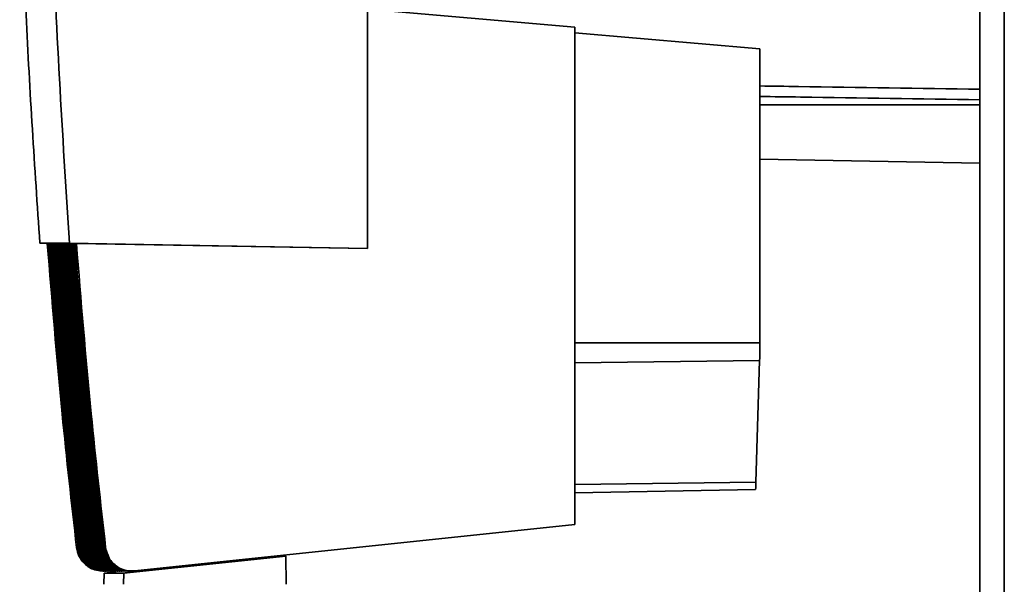
# Paper-space layout 'Blatt2' of a CAD drawing. Units: millimetres. Extents: x 0 to 4200, y 0 to 2970.
# Drawn here: x 770 to 863, y 1814 to 1867 of the extents above; entities that cross this region are included whole.
import ezdxf

# ---------------------------------------------------------------- set-up
doc = ezdxf.new("R2010")
doc.units = ezdxf.units.MM

psp = doc.layouts.new('Blatt2')

# ---------------------------------------------------------------- linework, layer by layer
at = {"color": 7, "linetype": 'Continuous', "lineweight": 35, "ltscale": 10}
for p, q in [((860.646, 2307.336), (860.646, 1553.336)), ((803.124, 1845.336), (803.124, 1953.337)), ((822.585, 1866.131), (803.124, 1867.835)), ((822.585, 1819.386), (822.585, 1866.131)), ((839.978, 1864.082), (822.585, 1865.605)), ((839.978, 1836.475), (839.978, 1864.082)), ((839.978, 1853.725), (860.646, 1853.364)), ((772.33, 1845.826), (775.102, 1845.826)), ((773.282, 1845.809), (772.33, 1845.826)), ((773.034, 1845.814), (773.177, 1845.814)), ((773.177, 1845.814), (773.282, 1845.812)), ((773.282, 1845.814), (773.371, 1845.814)), ((773.461, 1845.812), (773.371, 1845.814)), ((773.461, 1845.814), (773.55, 1845.814)), ((773.64, 1845.812), (773.55, 1845.814)), ((773.639, 1845.814), (773.729, 1845.814)), ((773.818, 1845.812), (773.729, 1845.814)), ((773.818, 1845.814), (773.908, 1845.814)), ((773.997, 1845.812), (773.908, 1845.814)), ((773.997, 1845.814), (774.087, 1845.814)), ((774.176, 1845.812), (774.087, 1845.814)), ((774.176, 1845.814), (774.266, 1845.814)), ((774.355, 1845.812), (774.266, 1845.814)), ((774.355, 1845.814), (774.445, 1845.814)), ((774.534, 1845.812), (774.445, 1845.814)), ((774.534, 1845.814), (774.623, 1845.814)), ((774.713, 1845.812), (774.623, 1845.814)), ((774.713, 1845.814), (774.802, 1845.814)), ((774.892, 1845.812), (774.802, 1845.814)), ((774.892, 1845.814), (774.981, 1845.814)), ((775.071, 1845.812), (774.981, 1845.814)), ((775.071, 1845.814), (775.16, 1845.814)), ((775.102, 1845.826), (803.124, 1845.336)), ((775.25, 1845.812), (775.16, 1845.814)), ((775.25, 1845.814), (775.339, 1845.814)), ((775.429, 1845.812), (775.339, 1845.814)), ((775.428, 1845.814), (775.518, 1845.814)), ((775.622, 1845.812), (775.518, 1845.814)), ((775.622, 1845.814), (775.766, 1845.814)), ((775.766, 1845.814), (803.104, 1845.336)), ((803.104, 1845.336), (803.124, 1845.336)), ((839.957, 1834.813), (839.616, 1823.374)), ((839.566, 1822.686), (822.585, 1822.389)), ((781.252, 1815.038), (822.585, 1819.386)), ((775.781, 1817.233), (775.923, 1817.233)), ((776.027, 1817.233), (776.117, 1817.233)), ((776.206, 1817.233), (776.296, 1817.233)), ((776.385, 1817.233), (776.474, 1817.233)), ((776.564, 1817.233), (776.653, 1817.233)), ((776.743, 1817.233), (776.832, 1817.233)), ((776.922, 1817.233), (777.011, 1817.233)), ((777.101, 1817.233), (777.19, 1817.233)), ((777.28, 1817.233), (777.369, 1817.233)), ((777.458, 1817.233), (777.548, 1817.233)), ((777.637, 1817.233), (777.727, 1817.233)), ((777.816, 1817.233), (777.906, 1817.233)), ((777.995, 1817.233), (778.085, 1817.233)), ((778.174, 1817.233), (778.263, 1817.233)), ((778.368, 1817.233), (778.51, 1817.233)), ((780.222, 1814.837), (795.434, 1816.436)), ((794.262, 1816.321), (794.218, 1816.321)), ((794.356, 1816.336), (794.356, 1816.416)), ((795.434, 1816.436), (794.546, 1816.436)), ((795.434, 1816.436), (795.482, 1813.781)), ((778.263, 1815.024), (778.405, 1815.024)), ((778.509, 1815.024), (778.599, 1815.024)), ((778.688, 1815.024), (778.778, 1815.024)), ((778.867, 1815.024), (778.956, 1815.024)), ((779.046, 1815.024), (779.135, 1815.024)), ((779.225, 1815.024), (779.314, 1815.024)), ((779.404, 1815.024), (779.493, 1815.024)), ((779.443, 1815.024), (779.443, 1814.837)), ((779.583, 1815.024), (779.672, 1815.024)), ((779.761, 1815.024), (779.851, 1815.024)), ((779.94, 1815.024), (780.03, 1815.024)), ((780.85, 1815.024), (780.992, 1815.024)), ((778.35, 1813.781), (778.369, 1814.837)), ((779.443, 1814.95), (778.369, 1814.837)), ((778.369, 1814.837), (778.416, 1814.837)), ((779.443, 1814.945), (778.416, 1814.837)), ((778.416, 1814.837), (780.128, 1814.837)), ((780.222, 1814.837), (780.128, 1814.837)), ((780.222, 1814.837), (780.204, 1813.781))]:
    psp.add_line(p, q, dxfattribs=at)
at = {"color": 1, "linetype": 'Continuous', "lineweight": 35, "ltscale": 10}
for p, q in [((862.946, 2307.336), (862.946, 1553.336)), ((860.646, 1858.836), (839.978, 1858.836)), ((822.585, 1836.475), (839.978, 1836.475)), ((839.957, 1834.813), (822.585, 1834.599)), ((839.616, 1823.374), (822.585, 1823.164)), ((794.046, 1816.298), (794.046, 1816.384)), ((779.443, 1815.024), (779.443, 1814.837)), ((784.833, 1815.328), (784.011, 1815.328))]:
    psp.add_line(p, q, dxfattribs=at)
at = {"color": 7, "linetype": 'Continuous', "lineweight": 35, "ltscale": 10, "flags": 128}
for points in [[(775.923, 1817.233), (775.515, 1820.799), (775.126, 1824.367), (774.755, 1827.937), (774.402, 1831.509), (774.068, 1835.083), (773.753, 1838.658), (773.456, 1842.235), (773.177, 1845.814)], [(773.282, 1845.814), (773.56, 1842.235), (773.857, 1838.658), (774.173, 1835.083), (774.507, 1831.509), (774.859, 1827.937), (775.23, 1824.367), (775.619, 1820.799), (776.027, 1817.233)], [(776.117, 1817.233), (775.709, 1820.799), (775.319, 1824.367), (774.948, 1827.937), (774.596, 1831.509), (774.262, 1835.083), (773.947, 1838.658), (773.65, 1842.235), (773.371, 1845.814)], [(773.461, 1845.814), (773.739, 1842.235), (774.036, 1838.658), (774.351, 1835.083), (774.685, 1831.509), (775.038, 1827.937), (775.409, 1824.367), (775.798, 1820.799), (776.206, 1817.233)], [(776.296, 1817.233), (775.888, 1820.799), (775.498, 1824.367), (775.127, 1827.937), (774.775, 1831.509), (774.441, 1835.083), (774.125, 1838.658), (773.828, 1842.235), (773.55, 1845.814)], [(773.639, 1845.814), (773.918, 1842.235), (774.215, 1838.658), (774.53, 1835.083), (774.864, 1831.509), (775.217, 1827.937), (775.588, 1824.367), (775.977, 1820.799), (776.385, 1817.233)], [(776.474, 1817.233), (776.067, 1820.799), (775.677, 1824.367), (775.306, 1827.937), (774.954, 1831.509), (774.62, 1835.083), (774.304, 1838.658), (774.007, 1842.235), (773.729, 1845.814)], [(773.818, 1845.814), (774.097, 1842.235), (774.394, 1838.658), (774.709, 1835.083), (775.043, 1831.509), (775.396, 1827.937), (775.767, 1824.367), (776.156, 1820.799), (776.564, 1817.233)], [(776.653, 1817.233), (776.245, 1820.799), (775.856, 1824.367), (775.485, 1827.937), (775.133, 1831.509), (774.799, 1835.083), (774.483, 1838.658), (774.186, 1842.235), (773.908, 1845.814)], [(773.997, 1845.814), (774.276, 1842.235), (774.573, 1838.658), (774.888, 1835.083), (775.222, 1831.509), (775.575, 1827.937), (775.946, 1824.367), (776.335, 1820.799), (776.743, 1817.233)], [(776.832, 1817.233), (776.424, 1820.799), (776.035, 1824.367), (775.664, 1827.937), (775.312, 1831.509), (774.978, 1835.083), (774.662, 1838.658), (774.365, 1842.235), (774.087, 1845.814)], [(774.176, 1845.814), (774.455, 1842.235), (774.752, 1838.658), (775.067, 1835.083), (775.401, 1831.509), (775.753, 1827.937), (776.124, 1824.367), (776.514, 1820.799), (776.922, 1817.233)], [(777.011, 1817.233), (776.603, 1820.799), (776.214, 1824.367), (775.843, 1827.937), (775.49, 1831.509), (775.157, 1835.083), (774.841, 1838.658), (774.544, 1842.235), (774.266, 1845.814)], [(774.355, 1845.814), (774.634, 1842.235), (774.93, 1838.658), (775.246, 1835.083), (775.58, 1831.509), (775.932, 1827.937), (776.303, 1824.367), (776.693, 1820.799), (777.101, 1817.233)], [(777.19, 1817.233), (776.782, 1820.799), (776.393, 1824.367), (776.022, 1827.937), (775.669, 1831.509), (775.335, 1835.083), (775.02, 1838.658), (774.723, 1842.235), (774.445, 1845.814)], [(774.534, 1845.814), (774.812, 1842.235), (775.109, 1838.658), (775.425, 1835.083), (775.759, 1831.509), (776.111, 1827.937), (776.482, 1824.367), (776.872, 1820.799), (777.28, 1817.233)], [(777.369, 1817.233), (776.961, 1820.799), (776.572, 1824.367), (776.201, 1827.937), (775.848, 1831.509), (775.514, 1835.083), (775.199, 1838.658), (774.902, 1842.235), (774.623, 1845.814)], [(774.713, 1845.814), (774.991, 1842.235), (775.288, 1838.658), (775.604, 1835.083), (775.938, 1831.509), (776.29, 1827.937), (776.661, 1824.367), (777.051, 1820.799), (777.458, 1817.233)], [(777.548, 1817.233), (777.14, 1820.799), (776.751, 1824.367), (776.38, 1827.937), (776.027, 1831.509), (775.693, 1835.083), (775.378, 1838.658), (775.081, 1842.235), (774.802, 1845.814)], [(774.892, 1845.814), (775.17, 1842.235), (775.467, 1838.658), (775.783, 1835.083), (776.117, 1831.509), (776.469, 1827.937), (776.84, 1824.367), (777.229, 1820.799), (777.637, 1817.233)], [(777.727, 1817.233), (777.319, 1820.799), (776.93, 1824.367), (776.559, 1827.937), (776.206, 1831.509), (775.872, 1835.083), (775.557, 1838.658), (775.26, 1842.235), (774.981, 1845.814)], [(775.071, 1845.814), (775.349, 1842.235), (775.646, 1838.658), (775.962, 1835.083), (776.296, 1831.509), (776.648, 1827.937), (777.019, 1824.367), (777.408, 1820.799), (777.816, 1817.233)], [(777.906, 1817.233), (777.498, 1820.799), (777.108, 1824.367), (776.737, 1827.937), (776.385, 1831.509), (776.051, 1835.083), (775.736, 1838.658), (775.439, 1842.235), (775.16, 1845.814)], [(775.25, 1845.814), (775.528, 1842.235), (775.825, 1838.658), (776.14, 1835.083), (776.474, 1831.509), (776.827, 1827.937), (777.198, 1824.367), (777.587, 1820.799), (777.995, 1817.233)], [(778.085, 1817.233), (777.677, 1820.799), (777.287, 1824.367), (776.916, 1827.937), (776.564, 1831.509), (776.23, 1835.083), (775.914, 1838.658), (775.617, 1842.235), (775.339, 1845.814)], [(775.428, 1845.814), (775.707, 1842.235), (776.004, 1838.658), (776.319, 1835.083), (776.653, 1831.509), (777.006, 1827.937), (777.377, 1824.367), (777.766, 1820.799), (778.174, 1817.233)], [(778.263, 1817.233), (777.856, 1820.799), (777.466, 1824.367), (777.095, 1827.937), (776.743, 1831.509), (776.409, 1835.083), (776.093, 1838.658), (775.796, 1842.235), (775.518, 1845.814)], [(775.622, 1845.814), (775.901, 1842.235), (776.198, 1838.658), (776.513, 1835.083), (776.847, 1831.509), (777.2, 1827.937), (777.571, 1824.367), (777.96, 1820.799), (778.368, 1817.233)]]:
    psp.add_lwpolyline(points, dxfattribs=at)
at = {"color": 7, "linetype": 'Continuous', "lineweight": 35, "ltscale": 100}
for centre, radius, start, end in [((780.894, 1836.374), 59.084, 358.48637, 0.0984), ((836.163, 1823.277), 3.454, 350.14856, 1.61676), ((778.405, 1817.523), 2.499, 186.66099, 271.18718), ((778.51, 1817.523), 2.499, 186.66086, 269.99055), ((778.599, 1817.523), 2.499, 186.66086, 269.99055), ((778.688, 1817.523), 2.499, 186.66078, 269.99063), ((778.778, 1817.523), 2.499, 186.66078, 269.99063), ((778.867, 1817.523), 2.499, 186.66078, 269.99055), ((778.957, 1817.523), 2.499, 186.66073, 269.99059), ((779.046, 1817.523), 2.499, 186.66073, 269.99059), ((779.136, 1817.523), 2.499, 186.6609, 269.99052), ((779.225, 1817.523), 2.499, 186.6609, 269.99052), ((779.315, 1817.523), 2.499, 186.6609, 269.99052), ((779.404, 1817.523), 2.499, 186.66086, 269.99055), ((779.494, 1817.523), 2.499, 186.66086, 269.99055), ((779.583, 1817.523), 2.499, 186.66086, 269.99055), ((779.672, 1817.523), 2.499, 186.66078, 269.99063), ((779.762, 1817.523), 2.499, 186.66078, 269.99063), ((779.851, 1817.523), 2.499, 186.66078, 269.99063), ((779.941, 1817.523), 2.499, 186.66078, 269.99055), ((780.03, 1817.523), 2.499, 186.66073, 269.99059), ((780.12, 1817.523), 2.499, 186.6609, 269.99052), ((780.209, 1817.523), 2.499, 186.6609, 269.99052), ((780.299, 1817.523), 2.499, 186.6609, 269.99052), ((780.388, 1817.523), 2.499, 186.66086, 269.99055), ((780.477, 1817.523), 2.499, 186.66086, 269.99055), ((780.567, 1817.523), 2.499, 186.66086, 269.99055), ((780.656, 1817.523), 2.499, 186.66086, 269.99055), ((780.746, 1817.523), 2.499, 186.66078, 269.99063), ((780.85, 1817.523), 2.499, 186.66078, 269.99063)]:
    psp.add_arc(centre, radius, start, end, dxfattribs=at)
at = {"color": 7, "linetype": 'Continuous', "lineweight": 35, "ltscale": 10}
for points, knots in [([(775.102, 1845.826), (774.461, 1856.119), (773.178, 1876.713), (773.036, 1905.464), (773.81, 1931.986), (775.011, 1948.151), (775.611, 1956.231)], [0, 0, 0, 0, 0.279902, 0.560023, 0.780098, 1, 1, 1, 1]), ([(770.438, 1888.767), (770.587, 1881.604), (770.885, 1867.276), (771.848, 1852.977), (772.33, 1845.826)], [0, 0, 0, 0, 0.499886, 1, 1, 1, 1]), ([(773.034, 1845.814), (773.467, 1840.473), (774.24, 1830.932), (775.31, 1821.42), (775.781, 1817.233)], [0, 0, 0, 0, 0.559834, 1, 1, 1, 1]), ([(775.766, 1845.814), (776.199, 1840.471), (776.972, 1830.93), (778.04, 1821.418), (778.51, 1817.233)], [0, 0, 0, 0, 0.56, 1, 1, 1, 1]), ([(778.268, 1815.065), (778.002, 1815.073), (777.354, 1815.092), (776.534, 1815.636), (775.958, 1816.407), (775.838, 1816.965), (775.781, 1817.233)], [0, 0, 0, 0, 0.218251, 0.531121, 0.77456, 1, 1, 1, 1]), ([(778.51, 1817.233), (778.594, 1816.889), (778.769, 1816.173), (779.527, 1815.421), (780.408, 1815.03), (780.978, 1815.035), (781.252, 1815.038)], [0, 0, 0, 0, 0.270392, 0.562368, 0.789574, 1, 1, 1, 1]), ([(780.128, 1814.837), (781.272, 1814.956), (783.562, 1815.194), (787.183, 1815.573), (790.813, 1815.955), (793.109, 1816.199), (794.262, 1816.321)], [0, 0, 0, 0, 0.249666, 0.499881, 0.749031, 1, 1, 1, 1]), ([(794.218, 1816.321), (794.259, 1816.326), (794.34, 1816.335), (794.35, 1816.336), (794.355, 1816.337)], [0, 0, 0, 0, 0.4988716, 1, 1, 1, 1])]:
    psp.add_open_spline(points, degree=3, knots=knots, dxfattribs=at)
at = {"color": 1, "linetype": 'Continuous', "lineweight": 35, "ltscale": 10}
for points, knots in [([(839.978, 1860.608), (841.188, 1860.59), (848.077, 1860.486), (854.967, 1860.384), (860.646, 1860.3)], [0, 0, 0, 0, 0.17569, 1, 1, 1, 1]), ([(839.978, 1859.62), (841.251, 1859.601), (848.141, 1859.498), (855.03, 1859.397), (860.646, 1859.314)], [0, 0, 0, 0, 0.1848798, 1, 1, 1, 1])]:
    psp.add_open_spline(points, degree=3, knots=knots, dxfattribs=at)

doc.saveas('drawing.dxf')
